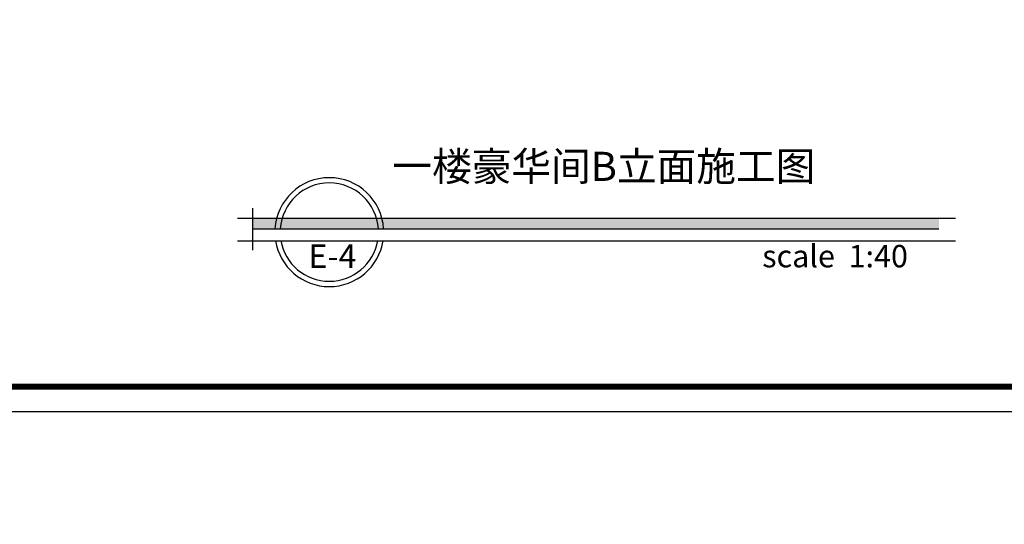
# Model space of a CAD drawing. Extents: x 345695 to 467723, y -434876 to -303775.
# Drawn here: x 389975 to 396743, y -405456 to -401989 of the extents above; entities that cross this region are included whole.
import ezdxf

# ---------------------------------------------------------------- set-up
doc = ezdxf.new("R2010")
doc.units = 0
doc.header["$LTSCALE"] = 1000
doc.header["$MEASUREMENT"] = 0
doc.layers.add('jiaju', color=252, linetype='Continuous')
doc.layers.add('家具外线总', color=3, linetype='Continuous', lineweight=13)
doc.styles.get("Standard").update_dxf_attribs({"font": 'gbenor.shx', "bigfont": 'gbcbig.shx'})
doc.styles.add('仿宋', font='楷体_GB2312.ttf')
doc.dimstyles.new('隔墙尺寸标注', dxfattribs={"dimscale": 40, "dimtxt": 2.5, "dimasz": 0.8, "dimexe": 1.25, "dimexo": 0.625, "dimtad": 1, "dimdec": 0, "dimtxsty": '仿宋', "dimblk": 'ARCHTICK', "dimcen": 2.5, "dimclrd": 4, "dimclre": 256, "dimclrt": 3, "dimadec": 0, "dimazin": 0, "dimtfac": 1, "dimtdec": 0, "dimtix": 1, "dimtmove": 0, "dimatfit": 3, "dimfxl": 2, "dimfxlon": 1, "dimarcsym": 0})

# ---------------------------------------------------------------- blocks, each defined once
blk = doc.blocks.new('_ArchTick')
at = {"color": 0, "linetype": 'ByBlock', "const_width": 0.4}
blk.add_lwpolyline([(-0.5, -0.5), (0.5, 0.5)], dxfattribs=at)
blk = doc.blocks.new('*D639')
at = {"layer": 'Defpoints', "color": 0, "lineweight": 5}
for p in [(390037.5, -388174.6), (391837.5, -388892), (390037.5, -426005.7)]:
    blk.add_point(p, dxfattribs=at)
at = {"layer": 'jiaju', "lineweight": -2}
for p, q in [((390037.5, -388254.6), (390037.5, -388124.6)), ((391837.5, -388254.6), (391837.5, -388124.6))]:
    blk.add_line(p, q, dxfattribs=at)
at = {"layer": 'jiaju', "color": 4, "lineweight": -2}
blk.add_line((391837.5, -388174.6), (390037.5, -388174.6), dxfattribs=at)
at = {"layer": 'jiaju', "color": 4, "lineweight": -2, "xscale": 32, "yscale": 32, "zscale": 32, "rotation": 180}
blk.add_blockref('_ArchTick', (390037.5, -388174.6), dxfattribs=at)
at = {"layer": 'jiaju', "color": 4, "lineweight": -2, "xscale": 32, "yscale": 32, "zscale": 32}
blk.add_blockref('_ArchTick', (391837.5, -388174.6), dxfattribs=at)
at = {"layer": 'jiaju', "color": 3, "lineweight": 5, "insert": (390937.5, -388099.6), "char_height": 100, "attachment_point": 5, "style": '仿宋'}
blk.add_mtext('1800', dxfattribs=at)

msp = doc.modelspace()

# ---------------------------------------------------------------- hatches: boundary and pattern name
h = msp.add_hatch(color=8)
h.paths.add_polyline_path([(396293, -403425.9), (396293, -403352), (392464.5, -403352, -0.050116), (392476.5, -403425.9)])
h.paths.add_polyline_path([(392464.5, -403352), (392426.9, -403352, -0.055685), (392440.2, -403425.9), (392476.5, -403425.9, 0.050116)])
h.paths.add_polyline_path([(392440.2, -403425.9, 0.055685), (392426.9, -403352), (391779, -403352, 0.055685), (391765.7, -403425.9)])
h.paths.add_polyline_path([(391779, -403352), (391741.4, -403352, 0.050116), (391729.4, -403425.9), (391765.7, -403425.9, -0.055685)])
h.paths.add_polyline_path([(391572.9, -403352), (391572.9, -403425.9), (391729.4, -403425.9, -0.050116), (391741.4, -403352)])

# ---------------------------------------------------------------- linework, layer by layer
at = {"color": 4}
for p, q in [((391574.2, -403284.8), (391574.2, -403572.4)), ((391471.8, -403352), (396407.1, -403352)), ((391572.9, -403425.9), (396293, -403425.9)), ((391471.8, -403508.9), (396407.1, -403508.9))]:
    msp.add_line(p, q, dxfattribs=at)
at = {"color": 1}
msp.add_lwpolyline([(386526.9, -393595.7), (401858.3, -393595.7), (401858.3, -404683.6), (386526.9, -404683.6)], close=True, dxfattribs=at)
at = {"color": 4}
for start, end in [(3.47674, 176.52326), (188.82016, 351.17984)]:
    msp.add_arc((392102.9, -403448.6), 374.2, start, end, dxfattribs=at)
at = {"color": 3}
for start, end in [(3.84971, 176.15029), (189.77383, 350.22617)]:
    msp.add_arc((392102.9, -403448.6), 338, start, end, dxfattribs=at)
at = {"layer": '家具外线总', "color": 8, "const_width": 42.7}
msp.add_lwpolyline([(386685.1, -393751.9), (401691, -393751.9), (401691, -404510.9), (386685.1, -404510.9)], close=True, dxfattribs=at)

# ---------------------------------------------------------------- texts
at = {"color": 9, "insert": (392536.1, -402896.6), "char_height": 200, "width": 3396.192, "attachment_point": 1}
msp.add_mtext('{\\fFangSong|b0|i0|c134|p49;一楼豪华间B立面施工图}', dxfattribs=at)
at = {"color": 3, "attachment_point": 1}
for s, insert, char_height, width in [('{\\fArial|b0|i0|c0|p32;\\H1.999x;E-4}', (391959.6, -403533), 81.032, 1320.014), ('{\\fSwis721 BdOul BT|b0|i0|c0|p82;scale  1:40}', (395079, -403536.7), 153.864, 1357.314)]:
    msp.add_mtext(s, dxfattribs=dict(at, insert=insert, char_height=char_height, width=width))

# ---------------------------------------------------------------- dimensions: what is measured, and where the dimension line sits
at = {"layer": 'jiaju', "color": 250, "lineweight": 5}
dim = msp.add_linear_dim(base=(390037.5, -388174.6), p1=(391837.5, -388892), p2=(390037.5, -426005.7), angle=180, dimstyle='隔墙尺寸标注', dxfattribs=at)
dim.commit()
dim.dimension.update_dxf_attribs({"geometry": '*D639', "text_midpoint": (390937.5, -388099.6)})

doc.saveas('drawing.dxf')
